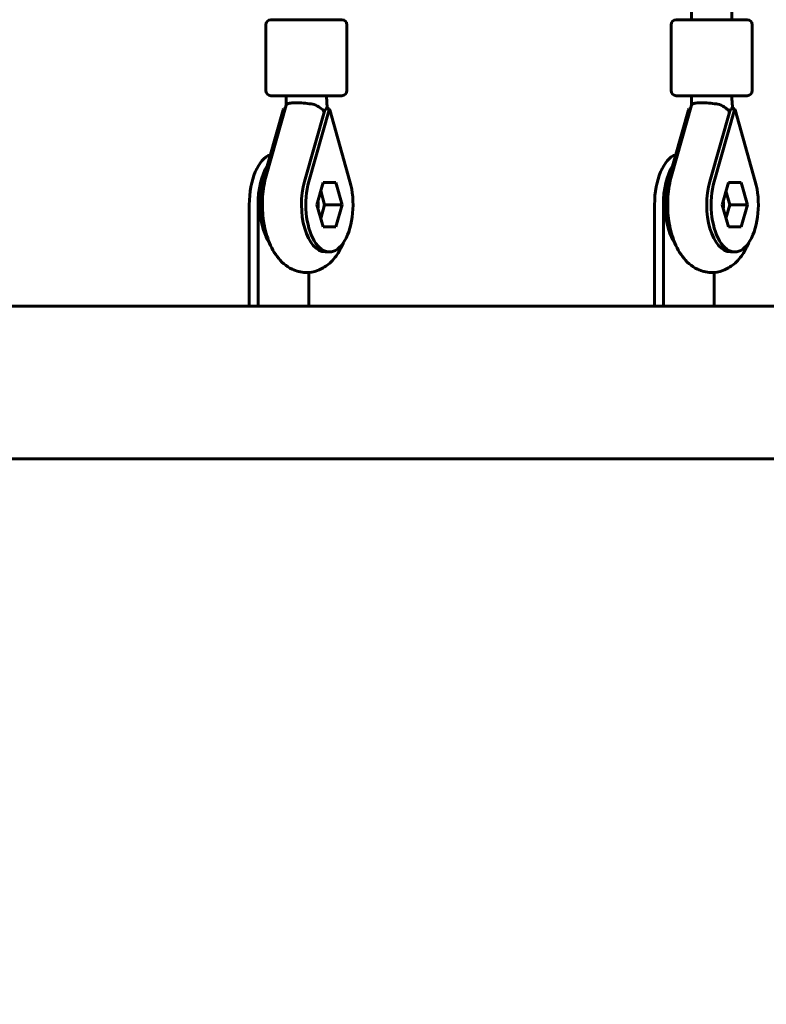
# Model space of a CAD drawing. Units: millimetres. Extents: x 6679 to 16410, y -614 to 15542.
# Drawn here: x 11898 to 12119, y 5395 to 5686 of the extents above; entities that cross this region are included whole.
import ezdxf

# ---------------------------------------------------------------- set-up
doc = ezdxf.new("R2010")
doc.units = ezdxf.units.MM
doc.header["$LTSCALE"] = 60
doc.layers.add('Widoczne (ISO)', color=7, linetype='Continuous', lineweight=60)
doc.layers.add('Wymiar (ISO)', color=7, linetype='Continuous', lineweight=18, true_color=0x00803f)
doc.styles.add('Tekst etykiety (ISO)', font='tahoma.ttf')
doc.dimstyles.new('Domyślne (ISO)', dxfattribs={"dimscale": 60, "dimtxt": 3.5, "dimasz": 2.5, "dimexe": 3.175, "dimexo": 0, "dimgap": 0.762, "dimtad": 1, "dimtoh": 1, "dimdec": 0, "dimrnd": 1e-08, "dimzin": 0, "dimtxsty": 'Tekst etykiety (ISO)', "dimcen": 0.09, "dimdle": 10, "dimclrd": 256, "dimclre": 256, "dimclrt": 256, "dimadec": 0, "dimazin": 0, "dimtfac": 0.714286, "dimtdec": 0, "dimtmove": 0, "dimatfit": 3, "dimfxl": 1, "dimtolj": 1, "dimtzin": 0, "dimlwd": 50, "dimlwe": 50, "dimarcsym": 0})

# ---------------------------------------------------------------- blocks, each defined once
blk = doc.blocks.new('*D6')
at = {"layer": 'Defpoints', "color": 0, "transparency": 16777216}
for p in [(10051.07, 8301.73), (8833.97, 3823.37), (12526.07, 3823.37)]:
    blk.add_point(p, dxfattribs=at)
at = {"layer": 'Wymiar (ISO)', "lineweight": 50, "transparency": 16777216}
for p, q in [((10051.07, 8301.73), (8643.47, 8301.73)), ((8833.97, 8151.73), (8833.97, 3973.37)), ((12526.07, 3823.37), (8643.47, 3823.37))]:
    blk.add_line(p, q, dxfattribs=at)
at = {"layer": 'Wymiar (ISO)', "transparency": 16777216}
for points in [[(8808.97, 8151.73), (8858.97, 8151.73), (8833.97, 8301.73)], [(8808.97, 3973.37), (8858.97, 3973.37), (8833.97, 3823.37)]]:
    blk.add_solid(points, dxfattribs=at)
at = {"layer": 'Wymiar (ISO)', "lineweight": 50, "transparency": 16777216, "insert": (8569.65, 6062.55), "char_height": 210, "attachment_point": 2, "rotation": 90, "style": 'Tekst etykiety (ISO)'}
blk.add_mtext('\\A1;5971', dxfattribs=at)
blk = doc.blocks.new('*D7')
at = {"layer": 'Defpoints', "color": 0, "transparency": 16777216}
for p in [(14642.36, 6992.87), (9189.32, 4941.62), (14642.36, 3261.62)]:
    blk.add_point(p, dxfattribs=at)
at = {"layer": 'Wymiar (ISO)', "lineweight": 50, "transparency": 16777216}
for p, q in [((14642.36, 6992.87), (14642.36, 3071.12)), ((9189.32, 4941.62), (9189.32, 3071.12)), ((9339.32, 3261.62), (14492.36, 3261.62))]:
    blk.add_line(p, q, dxfattribs=at)
at = {"layer": 'Wymiar (ISO)', "transparency": 16777216}
for points in [[(9339.32, 3286.62), (9339.32, 3236.62), (9189.32, 3261.62)], [(14492.36, 3286.62), (14492.36, 3236.62), (14642.36, 3261.62)]]:
    blk.add_solid(points, dxfattribs=at)
at = {"layer": 'Wymiar (ISO)', "lineweight": 50, "transparency": 16777216, "insert": (11915.84, 3521.71), "char_height": 210, "attachment_point": 2, "style": 'Tekst etykiety (ISO)'}
blk.add_mtext('\\A1;7271', dxfattribs=at)

msp = doc.modelspace()

# ---------------------------------------------------------------- linework, layer by layer
at = {"layer": 'Widoczne (ISO)'}
for p, q in [((12096.44, 5686.48), (12096.44, 5816.35)), ((12108.44, 5686.48), (12108.44, 5816.35)), ((11971.94, 5686.48), (11992.94, 5686.48)), ((12091.94, 5686.48), (12112.94, 5686.48)), ((11970.44, 5665.48), (11970.44, 5684.98)), ((11994.44, 5665.48), (11994.44, 5684.98)), ((12090.44, 5665.48), (12090.44, 5684.98)), ((12114.44, 5665.48), (12114.44, 5684.98)), ((11992.94, 5663.98), (11971.94, 5663.98)), ((11976.44, 5663.2), (11976.44, 5663.98)), ((11988.44, 5663.2), (11988.44, 5663.98)), ((12112.94, 5663.98), (12091.94, 5663.98)), ((12096.44, 5663.2), (12096.44, 5663.98)), ((12108.44, 5663.2), (12108.44, 5663.98)), ((11969.55, 5638.62), (11975.54, 5659.76)), ((11976.49, 5661.21), (11970.56, 5640.3)), ((11975.54, 5659.76), (11975.58, 5659.9)), ((11975.58, 5659.9), (11975.62, 5660.06)), ((11975.62, 5660.06), (11976.16, 5660.06)), ((11981.89, 5638.62), (11987.97, 5660.06)), ((11983.19, 5638.62), (11989.18, 5659.76)), ((11987.97, 5660.06), (11989.26, 5660.06)), ((11989.18, 5659.76), (11989.22, 5659.9)), ((11989.18, 5659.76), (11989.26, 5659.85)), ((11989.22, 5659.9), (11989.26, 5660.06)), ((11989.26, 5659.85), (11989.22, 5659.9)), ((11989.26, 5660.06), (11989.31, 5659.9)), ((11989.26, 5659.85), (11989.31, 5659.9)), ((11989.26, 5659.85), (11989.26, 5659.85)), ((11989.26, 5659.85), (11989.35, 5659.76)), ((11989.31, 5659.9), (11989.35, 5659.76)), ((11989.35, 5659.76), (11995.34, 5638.62)), ((12089.55, 5638.62), (12095.54, 5659.76)), ((12096.49, 5661.21), (12090.56, 5640.3)), ((12095.54, 5659.76), (12095.58, 5659.9)), ((12095.58, 5659.9), (12095.62, 5660.06)), ((12095.62, 5660.06), (12096.16, 5660.06)), ((12101.89, 5638.62), (12107.97, 5660.06)), ((12103.19, 5638.62), (12109.18, 5659.76)), ((12107.97, 5660.06), (12109.26, 5660.06)), ((12109.18, 5659.76), (12109.22, 5659.9)), ((12109.18, 5659.76), (12109.26, 5659.85)), ((12109.22, 5659.9), (12109.26, 5660.06)), ((12109.26, 5659.85), (12109.22, 5659.9)), ((12109.26, 5660.06), (12109.31, 5659.9)), ((12109.26, 5659.85), (12109.31, 5659.9)), ((12109.26, 5659.85), (12109.26, 5659.85)), ((12109.26, 5659.85), (12109.35, 5659.76)), ((12109.31, 5659.9), (12109.35, 5659.76)), ((12109.35, 5659.76), (12115.34, 5638.62)), ((11985.5, 5631.73), (11987.38, 5638.25)), ((11987.38, 5638.25), (11991.15, 5638.25)), ((11991.15, 5638.25), (11993.03, 5631.73)), ((12105.5, 5631.73), (12107.38, 5638.25)), ((12107.38, 5638.25), (12111.15, 5638.25)), ((12111.15, 5638.25), (12113.03, 5631.73)), ((11987.84, 5631.73), (11986.67, 5635.78)), ((12107.84, 5631.73), (12106.67, 5635.78)), ((11965.53, 5631.73), (11965.53, 5601.73)), ((11968.12, 5601.73), (11968.12, 5631.73)), ((11987.38, 5625.2), (11985.5, 5631.73)), ((11986.67, 5627.68), (11987.84, 5631.73)), ((11993.03, 5631.73), (11987.84, 5631.73)), ((11993.03, 5631.73), (11991.15, 5625.2)), ((12085.53, 5631.73), (12085.53, 5601.73)), ((12088.12, 5601.73), (12088.12, 5631.73)), ((12107.38, 5625.2), (12105.5, 5631.73)), ((12106.67, 5627.68), (12107.84, 5631.73)), ((12113.03, 5631.73), (12107.84, 5631.73)), ((12113.03, 5631.73), (12111.15, 5625.2)), ((11991.15, 5625.2), (11987.38, 5625.2)), ((12111.15, 5625.2), (12107.38, 5625.2)), ((11989.26, 5617.75), (11987.97, 5617.75)), ((12109.26, 5617.75), (12107.97, 5617.75)), ((11983.12, 5611.69), (11983.12, 5601.73)), ((12103.12, 5611.69), (12103.12, 5601.73)), ((11966.83, 5601.73), (11863.12, 5601.73)), ((11966.83, 5601.73), (11968.12, 5601.73)), ((11983.12, 5601.73), (11968.12, 5601.73)), ((12086.83, 5601.73), (11983.12, 5601.73)), ((12086.83, 5601.73), (12088.12, 5601.73)), ((12103.12, 5601.73), (12088.12, 5601.73)), ((12206.83, 5601.73), (12103.12, 5601.73)), ((12355.98, 5556.5), (11854.52, 5556.5))]:
    msp.add_line(p, q, dxfattribs=at)
for centre, start, end in [((11971.94, 5684.98), 90, 180), ((11992.94, 5684.98), 0, 90), ((12091.94, 5684.98), 90, 180), ((12112.94, 5684.98), 0, 90), ((11971.94, 5665.48), 180, 270), ((11992.94, 5665.48), 270, 0), ((12091.94, 5665.48), 180, 270), ((12112.94, 5665.48), 270, 0)]:
    msp.add_arc(centre, 1.5, start, end, dxfattribs=at)
for centre, major_axis, ratio, start_param, end_param in [((11982.26, 5659.58), (-5.77, 1.64), 0.427315, 6.208436, 6.283185), ((11982.26, 5659.58), (5.77, -1.64), 0.427315, 0.493999, 1.246753), ((11982.36, 5659.76), (9.16, 6.6), 0.405123, 5.224743, 5.237558), ((11982.4, 5659.9), (-7.58, 2.15), 0.427239, 3.714754, 3.727568), ((12102.26, 5659.58), (-5.77, 1.64), 0.427315, 6.208436, 6.283185), ((12102.26, 5659.58), (5.77, -1.64), 0.427315, 0.493999, 1.246753), ((12102.36, 5659.76), (9.16, 6.6), 0.405123, 5.224743, 5.237558), ((12102.4, 5659.9), (-7.58, 2.15), 0.427239, 3.714754, 3.727568), ((11982.33, 5669.2), (0, 12.33), 0.866025, 3.63985, 3.64749), ((12102.33, 5669.2), (0, 12.33), 0.866025, 3.63985, 3.64749), ((11973.03, 5631.73), (0, 15), 0.5, 0.166158, 1.570796), ((12093.03, 5631.73), (0, 15), 0.5, 0.166158, 1.570796), ((11975.62, 5631.73), (0, 15), 0.5, 0.683223, 1.570796), ((12095.62, 5631.73), (0, 15), 0.5, 0.683223, 1.570796), ((11975.62, 5631.73), (0, 13.98), 0.5, 1.054879, 2.506903), ((11987.97, 5631.73), (0, -13.98), 0.5, 4.196471, 6.283185), ((11989.26, 5631.73), (0, -13.98), 0.5, 4.196471, 8.369899), ((12095.62, 5631.73), (0, 13.98), 0.5, 1.054879, 2.506903), ((12107.97, 5631.73), (0, -13.98), 0.5, 4.196471, 6.283185), ((12109.26, 5631.73), (0, -13.98), 0.5, 4.196471, 8.369899), ((11984.07, 5631.73), (0, 3.75), 0.5, 4.38601, 5.038768), ((12104.07, 5631.73), (0, 3.75), 0.5, 4.38601, 5.038768)]:
    msp.add_ellipse(centre, major_axis=major_axis, ratio=ratio, start_param=start_param, end_param=end_param, dxfattribs=at)
for points, knots in [([(11976.51, 5661.28), (11976.51, 5661.33), (11976.5, 5661.38), (11976.49, 5661.57), (11976.48, 5661.72), (11976.47, 5662.02), (11976.46, 5662.16), (11976.45, 5662.46), (11976.45, 5662.61), (11976.45, 5662.9), (11976.44, 5663.05), (11976.44, 5663.2)], [4.5777737, 4.5777737, 4.5777737, 4.5777737, 4.5879765, 4.5879765, 4.6190796, 4.6190796, 4.6501827, 4.6501827, 4.6812859, 4.6812859, 4.712389, 4.712389, 4.712389, 4.712389]), ([(11988.76, 5660.06), (11988.71, 5660.27), (11988.67, 5660.49), (11988.59, 5660.98), (11988.56, 5661.24), (11988.5, 5661.79), (11988.48, 5662.07), (11988.45, 5662.63), (11988.44, 5662.91), (11988.44, 5663.2)], [4.3124996, 4.3124996, 4.3124996, 4.3124996, 4.4027778, 4.4027778, 4.5059815, 4.5059815, 4.6091853, 4.6091853, 4.712389, 4.712389, 4.712389, 4.712389]), ([(12096.51, 5661.28), (12096.51, 5661.33), (12096.5, 5661.38), (12096.49, 5661.57), (12096.48, 5661.72), (12096.47, 5662.02), (12096.46, 5662.16), (12096.45, 5662.46), (12096.45, 5662.61), (12096.45, 5662.9), (12096.44, 5663.05), (12096.44, 5663.2)], [4.5777737, 4.5777737, 4.5777737, 4.5777737, 4.5879765, 4.5879765, 4.6190796, 4.6190796, 4.6501827, 4.6501827, 4.6812859, 4.6812859, 4.712389, 4.712389, 4.712389, 4.712389]), ([(12108.76, 5660.06), (12108.71, 5660.27), (12108.67, 5660.49), (12108.59, 5660.98), (12108.56, 5661.24), (12108.5, 5661.79), (12108.48, 5662.07), (12108.45, 5662.63), (12108.44, 5662.91), (12108.44, 5663.2)], [4.3124996, 4.3124996, 4.3124996, 4.3124996, 4.4027778, 4.4027778, 4.5059815, 4.5059815, 4.6091853, 4.6091853, 4.712389, 4.712389, 4.712389, 4.712389]), ([(11984.76, 5661.39), (11984.46, 5661.45), (11984.14, 5661.5), (11983.09, 5661.65), (11982.32, 5661.74), (11980.83, 5661.87), (11980.12, 5661.9), (11978.82, 5661.9), (11978.25, 5661.87), (11977.32, 5661.74), (11976.97, 5661.65), (11976.66, 5661.5), (11976.6, 5661.45), (11976.56, 5661.39)], [0.556681, 0.556681, 0.556681, 0.556681, 0.690538, 0.690538, 0.996855, 0.996855, 1.297196, 1.297196, 1.597537, 1.597537, 1.903853, 1.903853, 2.03771, 2.03771, 2.03771, 2.03771]), ([(12104.76, 5661.39), (12104.46, 5661.45), (12104.14, 5661.5), (12103.09, 5661.65), (12102.32, 5661.74), (12100.83, 5661.87), (12100.12, 5661.9), (12098.82, 5661.9), (12098.25, 5661.87), (12097.32, 5661.74), (12096.97, 5661.65), (12096.66, 5661.5), (12096.6, 5661.45), (12096.56, 5661.39)], [0.556681, 0.556681, 0.556681, 0.556681, 0.690538, 0.690538, 0.996855, 0.996855, 1.297196, 1.297196, 1.597537, 1.597537, 1.903853, 1.903853, 2.03771, 2.03771, 2.03771, 2.03771]), ([(11970.56, 5640.3), (11969.99, 5638.3), (11969.64, 5636.18), (11969.35, 5631.94), (11969.4, 5629.82), (11969.89, 5625.69), (11970.33, 5623.68), (11971.66, 5619.82), (11972.56, 5617.98), (11974.93, 5614.87), (11976.37, 5613.52), (11979.45, 5612.06), (11980.83, 5611.7), (11983.44, 5611.64), (11984.65, 5611.86), (11986.94, 5612.69), (11988, 5613.33), (11990.1, 5615.05), (11991.05, 5616.19), (11992.45, 5618.39), (11992.97, 5619.41), (11993.41, 5620.47)], [1.054778, 1.054778, 1.054778, 1.054778, 1.436194, 1.436194, 1.804439, 1.804439, 2.174782, 2.174782, 2.559873, 2.559873, 2.908752, 2.908752, 3.130809, 3.130809, 3.320834, 3.320834, 3.529896, 3.529896, 3.805396, 3.805396, 4.021438, 4.021438, 4.021438, 4.021438]), ([(12090.56, 5640.3), (12089.99, 5638.3), (12089.64, 5636.18), (12089.35, 5631.94), (12089.4, 5629.82), (12089.89, 5625.69), (12090.33, 5623.68), (12091.66, 5619.82), (12092.56, 5617.98), (12094.93, 5614.87), (12096.37, 5613.52), (12099.45, 5612.06), (12100.83, 5611.7), (12103.44, 5611.64), (12104.65, 5611.86), (12106.94, 5612.69), (12108, 5613.33), (12110.1, 5615.05), (12111.05, 5616.19), (12112.45, 5618.39), (12112.97, 5619.41), (12113.41, 5620.47)], [1.054778, 1.054778, 1.054778, 1.054778, 1.436194, 1.436194, 1.804439, 1.804439, 2.174782, 2.174782, 2.559873, 2.559873, 2.908752, 2.908752, 3.130809, 3.130809, 3.320834, 3.320834, 3.529896, 3.529896, 3.805396, 3.805396, 4.021438, 4.021438, 4.021438, 4.021438])]:
    msp.add_open_spline(points, degree=3, knots=knots, dxfattribs=at)
for points in [[(11987.64, 5658.92), (11987.65, 5659.05), (11987.66, 5659.18), (11987.67, 5659.3)], [(12107.64, 5658.92), (12107.65, 5659.05), (12107.66, 5659.18), (12107.67, 5659.3)]]:
    msp.add_open_spline(points, degree=3, dxfattribs=at)

# ---------------------------------------------------------------- dimensions: what is measured, and where the dimension line sits
at = {"layer": 'Wymiar (ISO)', "lineweight": 50}
for base, p1, p2, angle, picture, middle in [((8833.97, 3823.37), (10051.07, 8301.73), (12526.07, 3823.37), 90, '*D6', (8833.97, 6062.55)), ((14642.36, 3261.62), (9189.32, 4941.62), (14642.36, 6992.87), 180, '*D7', (11915.84, 3261.62))]:
    dim = msp.add_linear_dim(base=base, p1=p1, p2=p2, angle=angle, dimstyle='Domyślne (ISO)', override={"dimgap": 0.762, "dimtoh": 0, "dimdec": 0, "dimlfac": 1.333333, "dimtol": 0, "dimlim": 0, "dimtp": 0, "dimtm": 0, "dimtdec": 0, "dimtofl": 0, "dimatfit": 1}, dxfattribs=at)
    dim.commit()
    dim.dimension.update_dxf_attribs({"geometry": picture, "text_midpoint": middle, "dimtype": 160})

doc.saveas('drawing.dxf')
